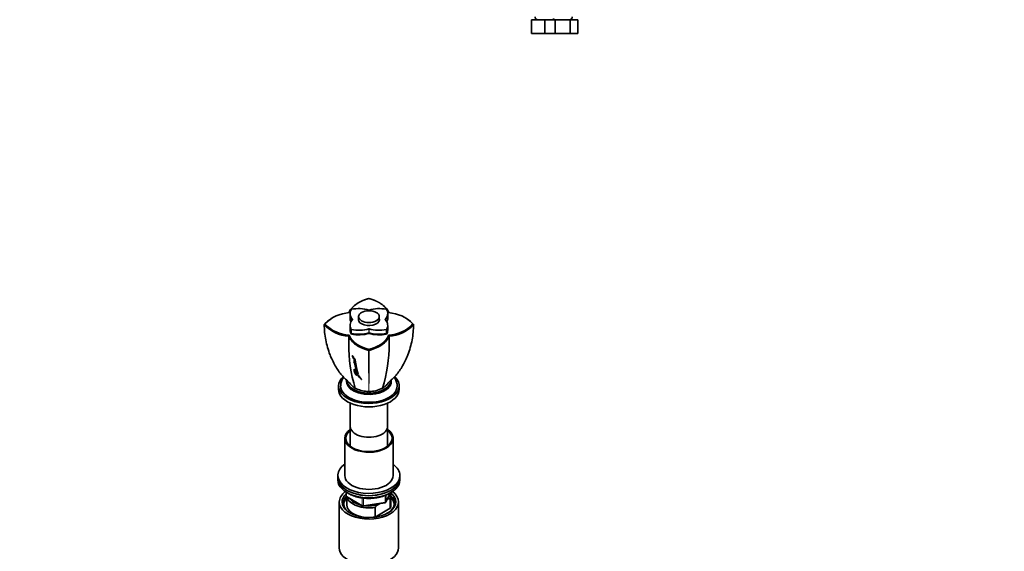
# Model space of a CAD drawing. Units: millimetres. Extents: x 0 to 1478, y 0 to 1758.
# Drawn here: x 764 to 1478, y 496 to 881 of the extents above; entities that cross this region are included whole.
import ezdxf
from ezdxf import colors
from ezdxf.entities.mleader import LeaderData, LeaderLine
from ezdxf.math import Vec2, Vec3

# ---------------------------------------------------------------- set-up
doc = ezdxf.new("R2010")
doc.units = ezdxf.units.MM
for name, color, linetype in [('DV4_Défaut', 7, 'Continuous'), ('DV6_Défaut', 7, 'Continuous'), ('Défaut', 7, 'Continuous')]:
    doc.layers.add(name, color=color, linetype=linetype)

# ---------------------------------------------------------------- blocks, each defined once
blk = doc.blocks.new('_DOT')
at = {"color": 0}
blk.add_line((0, 0), (-1, 0), dxfattribs=at)
at = {"color": 0, "const_width": 0.333}
blk.add_lwpolyline([(-0.1665, 0, 1), (0.1665, 0, 1)], format="xyb", close=True, dxfattribs=at)
blk = doc.blocks.new('SE3')
at = {"layer": 'DV4_Défaut', "color": 7, "linetype": 'Continuous', "lineweight": 35}
for p, q in [((1135, 880.83), (1144.5, 880.83)), ((1135, 870.83), (1135, 880.83)), ((1144.5, 880.83), (1150.78, 880.83)), ((1144.5, 870.83), (1144.5, 880.83)), ((1150.78, 880.83), (1152.02, 880.83)), ((1152.02, 880.83), (1162.99, 880.83)), ((1152.02, 870.83), (1152.02, 880.83)), ((1162.99, 880.83), (1168.47, 880.83)), ((1162.99, 870.83), (1162.99, 880.83)), ((1168.47, 870.83), (1168.47, 880.83)), ((1135, 870.83), (1144.5, 870.83)), ((1144.5, 870.83), (1150.78, 870.83)), ((1150.78, 870.83), (1152.02, 870.83)), ((1152.02, 870.83), (1162.99, 870.83)), ((1162.99, 870.83), (1168.47, 870.83))]:
    blk.add_line(p, q, dxfattribs=at)
for centre, start, end in [((1139.5, 882.83), 180, 270), ((1149.5, 882.83), 270, 318.59038), ((1152.5, 882.83), 221.40962, 270), ((1162.5, 882.83), 270, 0)]:
    blk.add_arc(centre, 2, start, end, dxfattribs=at)
blk = doc.blocks.new('SE5')
at = {"layer": 'DV6_Défaut', "color": 7, "linetype": 'Continuous', "lineweight": 35}
for p, q in [((1009.41, 675.73), (1009.05, 675.52)), ((1024.87, 675.52), (1024.52, 675.73)), ((990.01, 664.53), (989.66, 664.32)), ((1003.33, 667.88), (1003.33, 665.02)), ((1003.33, 664.61), (1003.33, 664.61)), ((1009.46, 665.63), (1009.46, 662.72)), ((1024.46, 662.72), (1024.46, 665.63)), ((1030.59, 665.02), (1030.59, 667.88)), ((1030.59, 664.61), (1030.59, 664.61)), ((1044.26, 664.32), (1043.92, 664.52)), ((984.51, 659.95), (985.01, 660.32)), ((1003.33, 659.3), (1003.33, 656.44)), ((1030.59, 656.44), (1030.59, 659.3)), ((1049.41, 659.95), (1048.91, 660.32)), ((1002.32, 651.46), (1002.74, 652.11)), ((1002.32, 645.98), (1002.32, 651.46)), ((1003.33, 656.03), (1003.33, 656.03)), ((1004.23, 652.97), (1004.23, 652.97)), ((1016.96, 653.51), (1016.96, 653.51)), ((1029.68, 652.97), (1029.68, 652.97)), ((1030.59, 656.03), (1030.59, 656.03)), ((1031.18, 652.11), (1031.6, 651.46)), ((1031.6, 651.46), (1031.6, 645.98)), ((1004.96, 637.31), (1004.98, 637.08)), ((1005.59, 636.33), (1005.03, 637.3)), ((1005.55, 636.75), (1005.59, 636.33)), ((1005.76, 636.41), (1005.59, 636.33)), ((1005.81, 635.9), (1005.64, 635.82)), ((1005.64, 635.82), (1005.7, 635.36)), ((1005.86, 635.85), (1005.8, 636.42)), ((1005.81, 635.9), (1005.86, 635.45)), ((1016.96, 641.22), (1016.96, 641.87)), ((1005.86, 635.45), (1005.7, 635.36)), ((1006.09, 635.43), (1005.92, 635.35)), ((1005.95, 635.06), (1005.92, 635.35)), ((1006.16, 634.65), (1006.22, 634.18)), ((1006.38, 634.26), (1006.22, 634.18)), ((1006.42, 633.95), (1006.26, 633.87)), ((1006.47, 634.11), (1006.31, 634.02)), ((1006.61, 633.87), (1006.45, 633.78)), ((1006.67, 632.57), (1006.51, 632.48)), ((1006.59, 631.8), (1006.64, 631.5)), ((1006.86, 632.28), (1006.7, 632.19)), ((1006.91, 631.38), (1006.75, 631.28)), ((1006.84, 634.3), (1007, 634.39)), ((1007.03, 634.26), (1006.88, 634.17)), ((1007.04, 632.06), (1006.88, 631.96)), ((1007.05, 631.14), (1006.89, 631.04)), ((1007.2, 629.96), (1007.04, 630.08)), ((1007.24, 633.07), (1007.08, 632.98)), ((1007.3, 632.56), (1007.14, 632.46)), ((1007.45, 628.8), (1007.21, 628.99)), ((1007.39, 632.2), (1007.24, 632.11)), ((1007.41, 631.86), (1007.26, 631.76)), ((1007.62, 630.71), (1007.47, 630.61)), ((1007.76, 629.92), (1007.6, 629.82)), ((1007.82, 628.7), (1007.67, 628.6)), ((1007.81, 628.85), (1007.91, 628.91)), ((1006.27, 627.45), (1006.38, 627.18)), ((1006.5, 627.25), (1006.43, 627.4)), ((1006.74, 626.87), (1006.58, 626.77)), ((1007.43, 626.46), (1007.27, 626.36)), ((1007.27, 626.36), (1007.38, 625.88)), ((1007.43, 628.08), (1007.33, 628.15)), ((1007.33, 628.15), (1007.42, 627.73)), ((1007.42, 627.73), (1007.52, 627.59)), ((1007.43, 626.46), (1007.54, 625.99)), ((1007.73, 626.25), (1007.57, 626.15)), ((1007.68, 625.65), (1007.57, 626.15)), ((1007.58, 627.83), (1007.68, 627.7)), ((1007.84, 627.43), (1007.68, 627.33)), ((1008.24, 627.7), (1008.09, 627.59)), ((1008.22, 627), (1008.32, 627.07)), ((1008.6, 626.21), (1008.45, 626.1)), ((1008.61, 625.6), (1008.46, 625.49)), ((1008.59, 625.6), (1008.55, 625.78)), ((994.96, 615.41), (994.96, 612.96)), ((1000.96, 619.5), (1000.96, 617.04)), ((1032.96, 617.04), (1032.96, 619.5)), ((1038.96, 612.96), (1038.96, 615.41)), ((1003.46, 602.93), (1003.46, 586.02)), ((1030.46, 586.02), (1030.46, 602.93)), ((1003.46, 586.02), (1003.46, 571.72)), ((1030.46, 571.72), (1030.46, 586.02)), ((999.46, 577.45), (999.46, 550.5)), ((1034.46, 550.5), (1034.46, 577.45)), ((994.46, 550.5), (994.46, 548.87)), ((1039.46, 548.87), (1039.46, 550.5)), ((994.46, 548.87), (994.46, 547.24)), ((1039.46, 547.24), (1039.46, 548.87)), ((1000.34, 538.48), (1000.34, 535.84)), ((1029.3, 531.23), (1032.32, 537.74)), ((1032.96, 529.27), (1032.96, 536.21)), ((995.46, 531.31), (995.46, 498.11)), ((1000.84, 534.97), (1012.27, 528.37)), ((1000.96, 534.91), (1000.96, 529.27)), ((1012.93, 528.25), (1028.54, 530.67)), ((1024.71, 530.07), (1023.05, 529.12)), ((1030.67, 533.51), (1030.24, 533.27)), ((1032.34, 533.66), (1030.67, 533.51)), ((1032.34, 526.72), (1032.34, 533.66)), ((1038.46, 498.11), (1038.46, 531.31)), ((1021.38, 527.34), (1021.38, 520.4)), ((1021.38, 520.4), (1032.34, 526.72))]:
    blk.add_line(p, q, dxfattribs=at)
at = {"layer": 'DV6_Défaut', "color": 7, "linetype": 'Continuous', "lineweight": 18}
for p, q in [((1005.11, 663.53), (1005.11, 663.64)), ((1028.81, 663.64), (1028.81, 663.53)), ((1004.2, 653.43), (1004.2, 656.29)), ((1004.32, 656.22), (1004.32, 653.36)), ((1016.87, 653.89), (1016.87, 656.75)), ((1017.05, 656.75), (1017.05, 653.89)), ((1029.59, 653.36), (1029.59, 656.22)), ((1029.72, 656.29), (1029.72, 653.43)), ((1006.62, 635.31), (1006.46, 635.22)), ((1011.42, 620.41), (1011.28, 620.29)), ((1000.64, 538.29), (1000.64, 535.43)), ((1028.65, 531.1), (1028.65, 535.98)), ((1029.36, 531.51), (1032.23, 537.69)), ((1029.36, 536.28), (1029.36, 531.51)), ((1000.64, 535.43), (1012.07, 528.83)), ((1012.07, 528.83), (1012.07, 534.22)), ((1013.03, 534.11), (1013.03, 528.68)), ((1013.03, 528.68), (1028.65, 531.1))]:
    blk.add_line(p, q, dxfattribs=at)
at = {"layer": 'DV6_Défaut', "color": 7, "linetype": 'Continuous', "lineweight": 35}
for centre, radius, start, end in [((1004.31, 641.88), 26.7, 93.38484, 136.31517), ((1029.71, 642.1), 26.47, 43.50136, 86.82773), ((984.8, 659.94), 0.293, 177.68416, 213.48419), ((1004.12, 641.42), 27.01, 122.26842, 136.39809), ((1003.99, 678.15), 26.74, 223.39583, 266.41614), ((1004.21, 678.54), 26.47, 223.49989, 266.82837), ((1029.61, 678.76), 26.7, 273.38425, 316.31661), ((1029.82, 678.37), 26.97, 273.77228, 316.41538), ((1029.9, 641.64), 26.78, 43.41298, 57.67755), ((1049.11, 659.94), 0.294, 326.61692, 2.2548), ((1104.82, 644.61), 102.5, 179.23299, 197.5049), ((929.1, 644.61), 102.5, 342.4951, 0.76701), ((1005.36, 637.13), 0.384, 187.41017, 208.44896), ((1034.92, 652.7), 33.8, 207.78685, 209.95954), ((1004.92, 636), 0.976, 25.33892, 50.13911), ((1034.96, 652.68), 33.63, 209.13669, 209.917), ((1025.72, 646.68), 22.62, 208.59808, 213.56963), ((1016.82, 641.61), 0.418, 257.92682, 289.42219), ((1017.1, 641.62), 0.42, 250.64582, 281.97605), ((1006.46, 635.76), 0.858, 207.22883, 233.96961), ((997.93, 629.74), 9.95, 24.76182, 34.92097), ((1005.43, 633.6), 0.972, 25.61359, 36.02556), ((1006.08, 631.09), 0.692, 16.38392, 36.79894), ((1002.95, 628.97), 4.8, 19.97092, 39.29186), ((1010.45, 632.29), 3.77, 199.31757, 221.00513), ((1003.41, 631.36), 4.07, 23.83159, 29.54808), ((1010.35, 630.84), 3.31, 194.10231, 200.73884), ((1010.4, 629.63), 3.29, 191.61729, 224.73941), ((1010.49, 629.7), 3.22, 195.07566, 202.4637), ((1010.35, 630.84), 3.31, 210.65767, 220.28158), ((1029.84, 638.69), 26.14, 207.14645, 224.77069), ((1011.74, 630.8), 4.86, 207.93891, 221.30395), ((1003.42, 626.23), 4.86, 16.24896, 29.09837), ((1011.21, 628.68), 3.78, 200.99943, 223.10043), ((1005.07, 624.84), 3.6, 20.4425, 43.65736), ((1010.49, 629.7), 3.22, 220.64767, 225.009), ((1005.26, 624.97), 3.56, 27.36324, 35.68978), ((1011.23, 626.07), 2.83, 191.72119, 217.72618), ((1011.2, 626.09), 2.63, 190.6992, 218.65587), ((1016.56, 631.63), 20.22, 241.97491, 266.99421), ((1015.68, 617.47), 6.02, 268.00175, 282.26471), ((1017.36, 631.63), 20.22, 268.87386, 298.02509), ((1017.81, 613.74), 2.31, 248.34674, 271.71018), ((1001.34, 535.84), 1, 180, 240), ((1048.47, 503.61), 36.01, 134.90004, 138.78432), ((1028.39, 531.65), 1, 278.79398, 335.10391), ((1012.77, 529.24), 1, 240, 278.79398)]:
    blk.add_arc(centre, radius, start, end, dxfattribs=at)
at = {"layer": 'DV6_Défaut', "color": 7, "linetype": 'Continuous', "lineweight": 18}
for centre, radius, start, end in [((2462.75, 637.3), 1446.03, 179.84534, 181.02587), ((-430.32, 637.31), 1447.51, 358.97466, 0.15397)]:
    blk.add_arc(centre, radius, start, end, dxfattribs=at)
at = {"layer": 'DV6_Défaut', "color": 7, "linetype": 'Continuous', "lineweight": 35}
for centre, major_axis, start_param, end_param in [((1009.53, 662.22), (16, 0), 1.094479, 1.902211), ((1024.39, 662.22), (16, 0), 1.239382, 2.047114), ((1019.33, 667.88), (16, 0), 2.810178, 3.61791), ((1019.33, 664.61), (16, 0), 3.119508, 3.433169), ((1019.33, 665.02), (16, 0), 3.141593, 3.456325), ((1019.33, 664.61), (16, 0), 3.141593, 3.433166), ((1004.39, 670.84), (-0.2, 0), 5.043803, 5.951771), ((1016.96, 663.59), (-7.65, 0), 6.084831, 6.283185), ((1016.96, 663.59), (-7.65, 0), 0, 3.339947), ((1016.96, 670.53), (0.2, 0), 4.236071, 5.188707), ((1014.59, 667.88), (-16, 0), 2.665275, 3.473007), ((1029.53, 670.84), (0.2, 0), 0.331414, 1.239382), ((1014.59, 665.02), (-16, 0), 2.826861, 3.141593), ((1014.59, 664.61), (-16, 0), 2.850017, 3.163656), ((1014.59, 664.61), (-16, 0), 2.85002, 3.141593), ((1019.33, 659.3), (16, 0), 2.665275, 3.473007), ((1004.93, 663.59), (-0.2, 0), 2.665275, 3.61791), ((1028.98, 663.59), (0.2, 0), 2.665275, 3.61791), ((1014.59, 659.3), (-16, 0), 2.810178, 3.61791), ((1019.33, 656.03), (16, 0), 3.11953, 3.479098), ((1019.33, 656.44), (16, 0), 3.141593, 3.473007), ((1019.33, 656.03), (16, 0), 3.141593, 3.479098), ((1004.39, 656.33), (-0.2, 0), 0.331414, 1.239382), ((1004.39, 653.47), (-0.2, 0), 0.331414, 1.239382), ((1009.53, 661.69), (-16, 0), 1.233291, 2.053574), ((1009.53, 661.69), (16, 0), 4.374884, 5.195167), ((1009.53, 664.96), (-16, 0), 1.239382, 2.047114), ((1009.53, 662.1), (-16, 0), 1.239382, 2.047114), ((1016.96, 656.64), (-0.2, 0), 4.236071, 5.188707), ((1016.96, 653.79), (0.2, 0), 1.094479, 2.047114), ((1024.39, 661.69), (-16, 0), 1.088021, 1.908301), ((1024.39, 661.69), (16, 0), 4.229614, 5.049894), ((1024.39, 664.96), (-16, 0), 1.094479, 1.902211), ((1024.39, 662.1), (-16, 0), 1.094479, 1.902211), ((1029.53, 656.33), (0.2, 0), 5.043803, 5.951771), ((1029.53, 653.47), (0.2, 0), 5.043803, 5.951771), ((1014.59, 656.03), (-16, 0), 2.804088, 3.163681), ((1014.59, 656.03), (-16, 0), 2.804088, 3.141593), ((1014.59, 656.44), (-16, 0), 2.810178, 3.141593), ((1016.96, 615.41), (-22, 0), 5.726983, 6.283185), ((1016.96, 615.41), (-22, 0), 0, 3.696679), ((1016.96, 615.41), (-20.5, 0), 0, 3.142625), ((1016.96, 615.41), (-20.5, 0), 6.282337, 6.283185), ((1016.96, 618.68), (-16.25, 0), 6.1792, 6.283185), ((1016.96, 618.68), (-16.25, 0), 0, 3.240617), ((1016.96, 615.82), (-16.25, 0), -0.175637, -0.152895), ((1016.96, 619.5), (16, 0), 3.141593, 6.283185), ((1016.96, 615.82), (-16.25, 0), 3.294488, 3.31723), ((1016.96, 612.96), (-22, 0), 0, 3.141593), ((1016.96, 586.02), (-13.5, 0), 0, 3.141593), ((1016.96, 586.02), (-13.5, 0), 0, 3.141593), ((1016.96, 577.45), (-17.5, 0), 0, 3.831306), ((1016.96, 577.45), (-17.5, 0), 5.593472, 6.283185), ((1016.96, 577.45), (-16.75, 0), 0, 3.775076), ((1016.96, 577.45), (-16.75, 0), 5.649702, 6.283185), ((1016.96, 550.5), (22.5, 0), 2.461919, 6.283185), ((1016.96, 550.5), (22.5, 0), 0, 0.679674), ((1016.96, 550.5), (-17.5, 0), 0, 3.141593), ((1016.96, 548.87), (-22.5, 0), 0, 3.141593), ((1016.96, 548.87), (22.5, 0), 3.141593, 6.283185), ((1016.96, 547.24), (-22.5, 0), 0, 3.141593), ((1016.96, 531.31), (-21.5, 0), 5.634393, 6.283185), ((1016.96, 531.31), (-21.5, 0), 0, 3.790385), ((1016.96, 531.31), (-19.5, 0), 0, 3.776413), ((1016.96, 531.31), (-19.5, 0), 5.732278, 6.283185), ((1016.96, 537.03), (-15, 0), 2.723403, 3.134557), ((1016.96, 536.21), (-16, 0), 2.861555, 3.334614), ((1016.96, 530.5), (18.5, 0), 0, 0.525915), ((1016.96, 530.5), (18.5, 0), 2.670494, 3.900316), ((1016.96, 529.27), (-18.3, 0), 5.776416, 6.283185), ((1016.96, 529.27), (-18.3, 0), 0, 0.036845), ((1016.96, 529.27), (16, 0), 3.141593, 4.555639), ((1016.96, 536.21), (16, 0), 3.295483, 4.992427), ((1016.96, 537.03), (15, 0), 3.544169, 4.309813), ((1016.96, 537.03), (15, 0), 4.545696, 5.130579), ((1016.96, 530.5), (18.5, 0), 5.524462, 6.283185), ((1016.96, 529.27), (-16, 0), 2.861555, 3.141593), ((1016.96, 529.27), (-18.3, 0), 3.104748, 3.648362), ((1016.96, 529.27), (16, 0), 4.869139, 4.992427), ((1016.96, 498.11), (-21.5, 0), 0, 3.141593)]:
    blk.add_ellipse(centre, major_axis=major_axis, ratio=0.57735, start_param=start_param, end_param=end_param, dxfattribs=at)
blk.add_ellipse((1016.96, 665.63), major_axis=(7.5, 0), ratio=0.57735, dxfattribs=at)
at = {"layer": 'DV6_Défaut', "color": 7, "linetype": 'Continuous', "lineweight": 18}
for centre, major_axis, ratio, start_param, end_param in [((1016.96, 618.68), (-16.5, 0), 0.57735, 0, 3.260218), ((1016.96, 618.68), (-16.5, 0), 0.57735, 6.165018, 6.283185), ((1001.34, 535.84), (1, 0), 0.57735, 3.141593, 3.926991), ((1001.34, 535.84), (0.5, 0.866), 0.57735, 2.356194, 3.141593), ((1012.77, 529.24), (-1, 0), 0.57735, 0.785398, 1.832596), ((1012.77, 529.24), (0.5, 0.866), 0.57735, 2.356194, 3.141593), ((1012.77, 529.24), (-0.153, 0.988), 0.211325, 3.141593, 4.080475), ((1028.39, 531.65), (-0.153, 0.988), 0.211325, 3.141593, 4.080475), ((1028.39, 531.65), (1, 0), 0.57735, 4.974188, 6.021386), ((1028.39, 531.65), (-0.907, 0.421), 0.788675, 3.141593, 3.492472)]:
    blk.add_ellipse(centre, major_axis=major_axis, ratio=ratio, start_param=start_param, end_param=end_param, dxfattribs=at)
at = {"layer": 'DV6_Défaut', "color": 7, "linetype": 'Continuous', "lineweight": 35}
for points, degree, knots in [([(1016.96, 678.77), (1014.78, 678.19), (1013.04, 677.49), (1012.14, 677.14), (1011.25, 676.71), (1009.28, 675.76), (1007.72, 674.63), (1005.9, 673.32), (1004.6, 671.75), (1003.46, 670.36), (1002.74, 668.53)], 2, [0, 0, 0, 0.190476, 0.190476, 0.285714, 0.285714, 0.5, 0.5, 0.75, 0.75, 1, 1, 1]), ([(1031.18, 668.53), (1030.82, 669.46), (1030.41, 670.17), (1029.93, 670.99), (1029.31, 671.75), (1028.03, 673.31), (1026.2, 674.63), (1024.75, 675.68), (1022.93, 676.58), (1021.54, 677.26), (1020.08, 677.79), (1018.66, 678.31), (1016.96, 678.77)], 2, [0, 0, 0, 0.125, 0.125, 0.25, 0.25, 0.5, 0.5, 0.7, 0.7, 0.85, 0.85, 1, 1, 1]), ([(1002.32, 668.36), (1002.75, 669.48), (1003.4, 670.57), (1005.11, 672.62), (1006.18, 673.59), (1007.94, 674.84), (1008.48, 675.19), (1009.05, 675.52)], 3, [0, 0, 0, 0, 0.414793, 0.414793, 0.829686, 0.829686, 1, 1, 1, 1]), ([(1024.87, 675.52), (1025.44, 675.18), (1025.98, 674.84), (1027.74, 673.59), (1028.8, 672.62), (1030.52, 670.57), (1031.17, 669.48), (1031.6, 668.36)], 3, [0, 0, 0, 0, 0.170048, 0.170048, 0.585024, 0.585024, 1, 1, 1, 1]), ([(984.56, 659.78), (984.59, 656.05), (984.96, 652.35), (986.35, 645.07), (987.37, 641.48), (988.96, 637.38), (989.18, 636.82), (989.42, 636.26)], 3, [0, 0, 0, 0, 0.462912, 0.462912, 0.925831, 0.925831, 1, 1, 1, 1]), ([(1044.24, 635.65), (1044.56, 636.39), (1044.87, 637.15), (1046.53, 641.43), (1047.56, 645.05), (1048.96, 652.36), (1049.33, 656.06), (1049.36, 659.78)], 3, [0, 0, 0, 0, 0.096763, 0.096763, 0.548385, 0.548385, 1, 1, 1, 1]), ([(1016.73, 641.21), (1014.93, 641.67), (1013.23, 642.26), (1010.1, 643.66), (1008.67, 644.46), (1006.18, 646.24), (1005.11, 647.21), (1003.4, 649.27), (1002.75, 650.35), (1002.32, 651.46)], 3, [0, 0, 0, 0, 0.25, 0.25, 0.5, 0.5, 0.75, 0.75, 1, 1, 1, 1]), ([(1002.74, 652.11), (1003.1, 651.18), (1003.51, 650.47), (1003.98, 649.65), (1004.61, 648.89), (1005.89, 647.33), (1007.71, 646.01), (1009.17, 644.96), (1010.99, 644.06), (1012.38, 643.38), (1013.83, 642.85), (1015.26, 642.33), (1016.96, 641.87)], 2, [0, 0, 0, 0.125, 0.125, 0.25, 0.25, 0.5, 0.5, 0.7, 0.7, 0.85, 0.85, 1, 1, 1]), ([(1016.96, 641.87), (1019.13, 642.45), (1020.87, 643.15), (1021.77, 643.5), (1022.67, 643.94), (1024.63, 644.88), (1026.2, 646.01), (1028.02, 647.32), (1029.31, 648.9), (1030.46, 650.29), (1031.18, 652.11)], 2, [0, 0, 0, 0.190476, 0.190476, 0.285714, 0.285714, 0.5, 0.5, 0.75, 0.75, 1, 1, 1]), ([(1031.6, 651.46), (1031.17, 650.35), (1030.52, 649.26), (1028.8, 647.21), (1027.74, 646.24), (1025.25, 644.46), (1023.82, 643.66), (1020.69, 642.26), (1018.99, 641.67), (1017.19, 641.21)], 3, [0, 0, 0, 0, 0.25, 0.25, 0.5, 0.5, 0.75, 0.75, 1, 1, 1, 1]), ([(989.44, 636.27), (990.14, 634.69), (991.34, 632.04), (993.63, 628.05), (995.96, 624.67), (998.57, 621.74), (1001.61, 618.95), (1003.31, 617.11), (1004.32, 616.02)], 3, [0, 0, 0, 0, 0.187696, 0.375134, 0.540537, 0.692628, 0.847022, 1, 1, 1, 1]), ([(1029.58, 616), (1030.62, 617.11), (1032.35, 619), (1035.45, 621.84), (1038.05, 624.78), (1040.36, 628.18), (1042.61, 632.12), (1043.79, 634.72), (1044.48, 636.27)], 3, [0, 0, 0, 0, 0.157197, 0.313881, 0.466477, 0.631939, 0.816983, 1, 1, 1, 1]), ([(1005.92, 635.35), (1006.03, 635.17), (1006.13, 635), (1006.31, 634.7), (1006.43, 634.51), (1006.61, 634.19), (1006.71, 633.99), (1006.84, 633.75), (1006.9, 633.65), (1006.98, 633.49), (1007.02, 633.39), (1007.01, 633.33)], 3, [0, 0, 0, 0, 0.25, 0.25, 0.5, 0.5, 0.75, 0.75, 0.875, 0.875, 1, 1, 1, 1]), ([(1006.51, 632.48), (1006.47, 632.56), (1006.41, 632.64), (1006.32, 632.78), (1006.27, 632.85), (1006.16, 632.92), (1006.11, 632.95), (1006.09, 632.85), (1006.11, 632.78), (1006.16, 632.62), (1006.2, 632.55), (1006.27, 632.42), (1006.29, 632.38), (1006.33, 632.3), (1006.35, 632.26), (1006.42, 632.16), (1006.48, 632.09), (1006.59, 632.02), (1006.63, 632), (1006.67, 632.01)], 3, [0, 0, 0, 0, 0.125, 0.125, 0.25, 0.25, 0.375, 0.375, 0.5, 0.5, 0.625, 0.625, 0.6875, 0.6875, 0.75, 0.75, 0.875, 0.875, 1, 1, 1, 1]), ([(1007.01, 633.33), (1006.92, 633.39), (1006.86, 633.51), (1006.69, 633.74), (1006.62, 633.83), (1006.52, 634.01), (1006.49, 634.06), (1006.44, 634.16), (1006.43, 634.17), (1006.4, 634.24), (1006.39, 634.25), (1006.38, 634.27), (1006.37, 634.29), (1006.33, 634.36), (1006.3, 634.42), (1006.23, 634.54), (1006.19, 634.59), (1006.16, 634.65)], 3, [0, 0, 0, 0, 0.25, 0.25, 0.5, 0.5, 0.625, 0.625, 0.6875, 0.6875, 0.71875, 0.71875, 0.75, 0.75, 0.875, 0.875, 1, 1, 1, 1]), ([(1006.31, 634.02), (1006.25, 634.05), (1006.25, 633.99), (1006.26, 633.86), (1006.27, 633.79), (1006.29, 633.65), (1006.31, 633.57), (1006.37, 633.4), (1006.4, 633.33), (1006.48, 633.15), (1006.52, 633.08), (1006.59, 632.95), (1006.61, 632.91), (1006.65, 632.82), (1006.68, 632.78), (1006.72, 632.71), (1006.75, 632.66), (1006.79, 632.59), (1006.82, 632.54), (1006.89, 632.44), (1006.95, 632.36), (1007.01, 632.3)], 3, [0, 0, 0, 0, 0.125, 0.125, 0.25, 0.25, 0.375, 0.375, 0.5, 0.5, 0.625, 0.625, 0.6875, 0.6875, 0.75, 0.75, 0.8125, 0.8125, 0.875, 0.875, 1, 1, 1, 1]), ([(1006.3, 632.8), (1006.3, 632.8), (1006.3, 632.78), (1006.32, 632.73), (1006.35, 632.67), (1006.38, 632.61), (1006.4, 632.56), (1006.42, 632.52), (1006.44, 632.49), (1006.45, 632.46), (1006.48, 632.42), (1006.5, 632.37), (1006.54, 632.32), (1006.58, 632.26), (1006.62, 632.22), (1006.65, 632.19), (1006.67, 632.17), (1006.67, 632.17)], 3, [0, 0, 0, 0, 0.019998, 0.10641, 0.19284, 0.279657, 0.366091, 0.409254, 0.452405, 0.495543, 0.53867, 0.625051, 0.712433, 0.799442, 0.887072, 0.974508, 1, 1, 1, 1]), ([(1006.47, 634.11), (1006.46, 634.12), (1006.45, 634.12), (1006.43, 634.12), (1006.43, 634.11), (1006.42, 634.1), (1006.42, 634.08), (1006.42, 634.06), (1006.42, 634.04), (1006.42, 634.01), (1006.42, 633.99), (1006.42, 633.96), (1006.43, 633.91), (1006.43, 633.86), (1006.44, 633.81), (1006.45, 633.78), (1006.45, 633.77)], 3, [0, 0, 0, 0, 0.115181, 0.144048, 0.172972, 0.230975, 0.288806, 0.346733, 0.404102, 0.461284, 0.518436, 0.575607, 0.690022, 0.804656, 0.919013, 1, 1, 1, 1]), ([(1006.45, 633.78), (1006.49, 633.74), (1006.53, 633.69), (1006.6, 633.59), (1006.64, 633.53), (1006.7, 633.43), (1006.73, 633.36), (1006.8, 633.25), (1006.83, 633.19), (1006.89, 633.07), (1006.92, 633.02), (1006.99, 632.89), (1007.01, 632.85), (1007.1, 632.66), (1007.13, 632.57), (1007.14, 632.46)], 3, [0, 0, 0, 0, 0.125, 0.125, 0.25, 0.25, 0.375, 0.375, 0.5, 0.5, 0.625, 0.625, 0.75, 0.75, 1, 1, 1, 1]), ([(1007.14, 632.46), (1006.97, 632.64), (1006.84, 632.87), (1006.69, 633.17), (1006.66, 633.23), (1006.6, 633.34), (1006.57, 633.41), (1006.52, 633.51), (1006.49, 633.58), (1006.46, 633.69), (1006.45, 633.74), (1006.45, 633.78)], 3, [0, 0, 0, 0, 0.5, 0.5, 0.625, 0.625, 0.75, 0.75, 0.875, 0.875, 1, 1, 1, 1]), ([(1006.46, 635.22), (1006.54, 635.04), (1006.62, 634.84), (1006.72, 634.59), (1006.76, 634.49), (1006.81, 634.36), (1006.83, 634.31), (1006.86, 634.24), (1006.88, 634.22), (1006.89, 634.19), (1006.9, 634.17), (1006.89, 634.17), (1006.88, 634.17), (1006.88, 634.17)], 3, [0, 0, 0, 0, 0.5, 0.5, 0.75, 0.75, 0.875, 0.875, 0.9375, 0.9375, 0.96875, 0.96875, 1, 1, 1, 1]), ([(1007.26, 631.76), (1007.21, 631.81), (1007.17, 631.86), (1007.08, 631.98), (1007.05, 632.03), (1006.99, 632.15), (1006.97, 632.18), (1006.94, 632.23), (1006.92, 632.27), (1006.86, 632.36), (1006.82, 632.43), (1006.74, 632.55), (1006.69, 632.6), (1006.61, 632.69), (1006.56, 632.73), (1006.51, 632.74), (1006.49, 632.73), (1006.48, 632.7), (1006.48, 632.67), (1006.49, 632.59), (1006.5, 632.54), (1006.51, 632.48)], 3, [0, 0, 0, 0, 0.125, 0.125, 0.25, 0.25, 0.3125, 0.3125, 0.375, 0.375, 0.5, 0.5, 0.625, 0.625, 0.75, 0.75, 0.8125, 0.8125, 0.875, 0.875, 1, 1, 1, 1]), ([(1006.93, 633.84), (1006.98, 633.81), (1007.03, 633.8), (1007.08, 633.84), (1007.1, 633.89), (1007.1, 634), (1007.09, 634.06), (1007.05, 634.18), (1007.04, 634.21), (1007, 634.29), (1006.99, 634.32), (1006.97, 634.37), (1006.96, 634.38), (1006.95, 634.4), (1006.95, 634.41), (1006.94, 634.43), (1006.93, 634.45), (1006.9, 634.51), (1006.89, 634.55), (1006.84, 634.66), (1006.81, 634.73), (1006.76, 634.85), (1006.75, 634.88), (1006.72, 634.94), (1006.71, 634.97), (1006.71, 634.98), (1006.7, 635), (1006.69, 635.02), (1006.69, 635.02), (1006.66, 635.09), (1006.62, 635.19), (1006.58, 635.26)], 3, [0, 0, 0, 0, 0.125, 0.125, 0.25, 0.25, 0.375, 0.375, 0.4375, 0.4375, 0.5, 0.5, 0.515625, 0.515625, 0.53125, 0.53125, 0.5625, 0.5625, 0.625, 0.625, 0.75, 0.75, 0.8125, 0.8125, 0.84375, 0.84375, 0.859375, 0.859375, 0.875, 0.875, 1, 1, 1, 1]), ([(1006.58, 633.39), (1006.59, 633.37), (1006.61, 633.31), (1006.66, 633.21), (1006.72, 633.08), (1006.79, 632.96), (1006.86, 632.84), (1006.93, 632.72), (1006.98, 632.63), (1007.02, 632.58), (1007.05, 632.54), (1007.08, 632.5), (1007.12, 632.44), (1007.15, 632.41), (1007.17, 632.4)], 3, [0, 0, 0, 0, 0.055567, 0.174082, 0.292303, 0.410348, 0.528462, 0.646852, 0.764113, 0.793327, 0.82257, 0.881308, 0.940556, 1, 1, 1, 1]), ([(1006.67, 632.57), (1006.66, 632.59), (1006.64, 632.63), (1006.61, 632.67), (1006.6, 632.7), (1006.59, 632.7)], 3, [0, 0, 0, 0, 0.447389, 0.894648, 1, 1, 1, 1]), ([(1007.47, 630.61), (1007.38, 630.68), (1007.32, 630.77), (1007.23, 630.9), (1007.21, 630.93), (1007.18, 630.98), (1007.16, 631), (1007.13, 631.05), (1007.11, 631.08), (1007.08, 631.13), (1007.06, 631.15), (1006.98, 631.28), (1006.91, 631.39), (1006.79, 631.59), (1006.73, 631.71), (1006.66, 631.8)], 3, [0, 0, 0, 0, 0.25, 0.25, 0.3125, 0.3125, 0.375, 0.375, 0.4375, 0.4375, 0.5, 0.5, 0.75, 0.75, 1, 1, 1, 1]), ([(1006.75, 631.28), (1006.71, 631.29), (1006.69, 631.25), (1006.69, 631.15), (1006.7, 631.09), (1006.75, 630.88), (1006.81, 630.73), (1007.03, 630.27), (1007.22, 629.98), (1007.43, 629.72)], 3, [0, 0, 0, 0, 0.125, 0.125, 0.25, 0.25, 0.5, 0.5, 1, 1, 1, 1]), ([(1006.7, 632.19), (1006.71, 632.22), (1006.75, 632.17), (1006.81, 632.09), (1006.83, 632.04), (1006.91, 631.91), (1006.97, 631.83), (1007.09, 631.67), (1007.15, 631.58), (1007.26, 631.44), (1007.33, 631.39), (1007.45, 631.32), (1007.51, 631.31), (1007.54, 631.41), (1007.52, 631.49), (1007.47, 631.62), (1007.46, 631.66), (1007.42, 631.73), (1007.41, 631.75), (1007.39, 631.79), (1007.39, 631.79), (1007.37, 631.83), (1007.37, 631.83), (1007.36, 631.86), (1007.35, 631.88), (1007.32, 631.93), (1007.31, 631.95), (1007.29, 632), (1007.27, 632.03), (1007.27, 632.04), (1007.26, 632.07), (1007.25, 632.09), (1007.24, 632.1), (1007.24, 632.11)], 3, [0, 0, 0, 0, 0.0625, 0.0625, 0.125, 0.125, 0.25, 0.25, 0.375, 0.375, 0.5, 0.5, 0.625, 0.625, 0.75, 0.75, 0.8125, 0.8125, 0.84375, 0.84375, 0.859375, 0.859375, 0.875, 0.875, 0.90625, 0.90625, 0.9375, 0.9375, 0.96875, 0.96875, 0.984375, 0.984375, 1, 1, 1, 1]), ([(1007.53, 630.3), (1007.6, 630.25), (1007.68, 630.2), (1007.74, 630.28), (1007.72, 630.37), (1007.66, 630.56), (1007.61, 630.65), (1007.51, 630.85), (1007.47, 630.94), (1007.38, 631.1), (1007.35, 631.15), (1007.31, 631.24), (1007.27, 631.29), (1007.22, 631.38), (1007.19, 631.44), (1007.13, 631.53), (1007.1, 631.58), (1006.95, 631.82), (1006.83, 632), (1006.7, 632.19)], 3, [0, 0, 0, 0, 0.125, 0.125, 0.25, 0.25, 0.375, 0.375, 0.5, 0.5, 0.5625, 0.5625, 0.625, 0.625, 0.6875, 0.6875, 0.75, 0.75, 1, 1, 1, 1]), ([(1006.91, 631.38), (1006.9, 631.38), (1006.89, 631.38), (1006.88, 631.37), (1006.86, 631.36), (1006.85, 631.33), (1006.85, 631.29), (1006.85, 631.25), (1006.86, 631.2), (1006.87, 631.15), (1006.87, 631.11)], 3, [0, 0, 0, 0, 0.063433, 0.1251, 0.250618, 0.375624, 0.501164, 0.625758, 0.750774, 1, 1, 1, 1]), ([(1006.86, 632.28), (1006.86, 632.29), (1006.86, 632.29), (1006.87, 632.29), (1006.88, 632.29), (1006.88, 632.29), (1006.9, 632.27), (1006.91, 632.25), (1006.94, 632.22), (1006.96, 632.19), (1006.97, 632.16), (1006.99, 632.14), (1007, 632.12), (1007.02, 632.09), (1007.03, 632.07), (1007.04, 632.06)], 3, [0, 0, 0, 0, 0.054275, 0.108746, 0.136191, 0.163524, 0.218089, 0.326849, 0.435533, 0.544332, 0.653141, 0.707685, 0.762261, 0.871255, 1, 1, 1, 1]), ([(1006.89, 631.04), (1006.97, 631), (1007.04, 630.89), (1007.18, 630.66), (1007.25, 630.55), (1007.39, 630.33), (1007.46, 630.22), (1007.57, 630), (1007.64, 629.86), (1007.6, 629.82)], 3, [0, 0, 0, 0, 0.25, 0.25, 0.5, 0.5, 0.75, 0.75, 1, 1, 1, 1]), ([(1006.94, 630.09), (1006.91, 630.03), (1006.96, 629.9), (1007.06, 629.63), (1007.12, 629.5), (1007.24, 629.24), (1007.31, 629.1), (1007.48, 628.83), (1007.57, 628.71), (1007.67, 628.6)], 3, [0, 0, 0, 0, 0.25, 0.25, 0.5, 0.5, 0.75, 0.75, 1, 1, 1, 1]), ([(1007.08, 632.98), (1007.15, 632.93), (1007.21, 632.93), (1007.26, 633.03), (1007.25, 633.12), (1007.2, 633.27), (1007.18, 633.32), (1007.14, 633.4), (1007.13, 633.42), (1007.11, 633.47), (1007.11, 633.48), (1007.09, 633.51), (1007.08, 633.52), (1007.07, 633.55), (1007.06, 633.58), (1007.03, 633.64), (1007.02, 633.65), (1006.97, 633.76), (1006.96, 633.78), (1006.93, 633.84)], 3, [0, 0, 0, 0, 0.25, 0.25, 0.5, 0.5, 0.625, 0.625, 0.6875, 0.6875, 0.71875, 0.71875, 0.75, 0.75, 0.8125, 0.8125, 0.875, 0.875, 1, 1, 1, 1]), ([(1007.01, 632.3), (1007.05, 632.21), (1007.1, 632.11), (1007.19, 631.94), (1007.25, 631.84), (1007.26, 631.76)], 3, [0, 0, 0, 0, 0.5, 0.5, 1, 1, 1, 1]), ([(1007.24, 632.11), (1007.29, 632.11), (1007.33, 632.12), (1007.35, 632.22), (1007.34, 632.25), (1007.33, 632.34), (1007.33, 632.37), (1007.27, 632.59), (1007.19, 632.79), (1007.08, 632.98)], 3, [0, 0, 0, 0, 0.25, 0.25, 0.375, 0.375, 0.5, 0.5, 1, 1, 1, 1]), ([(1007.17, 632.4), (1007.17, 632.38), (1007.18, 632.36), (1007.21, 632.32), (1007.23, 632.26), (1007.27, 632.2), (1007.29, 632.16), (1007.29, 632.14)], 3, [0, 0, 0, 0, 0.1358477, 0.2716968, 0.543394, 0.8150688, 1, 1, 1, 1]), ([(1007.41, 631.86), (1007.4, 631.87), (1007.38, 631.89), (1007.35, 631.93), (1007.32, 631.96), (1007.3, 631.99), (1007.28, 632.02), (1007.25, 632.06), (1007.22, 632.11), (1007.2, 632.15), (1007.18, 632.18), (1007.18, 632.19)], 3, [0, 0, 0, 0, 0.129898, 0.25916, 0.388764, 0.454291, 0.519557, 0.649243, 0.77904, 0.909439, 1, 1, 1, 1]), ([(1007.21, 629.63), (1007.31, 629.52), (1007.4, 629.51), (1007.4, 629.7), (1007.3, 629.88), (1007.2, 629.96)], 3, [0, 0, 0, 0, 0.5, 0.5, 1, 1, 1, 1]), ([(1007.21, 631.81), (1007.22, 631.8), (1007.23, 631.78), (1007.25, 631.75), (1007.28, 631.71), (1007.32, 631.66), (1007.36, 631.62), (1007.39, 631.58), (1007.42, 631.55), (1007.46, 631.51), (1007.5, 631.48), (1007.54, 631.46), (1007.56, 631.45), (1007.56, 631.45)], 3, [0, 0, 0, 0, 0.054019, 0.118535, 0.183045, 0.312224, 0.440697, 0.504653, 0.568834, 0.697939, 0.826018, 0.954996, 1, 1, 1, 1]), ([(1007.43, 629.72), (1007.47, 629.63), (1007.51, 629.55), (1007.57, 629.43), (1007.59, 629.38), (1007.63, 629.3), (1007.64, 629.26), (1007.68, 629.18), (1007.7, 629.13), (1007.73, 629.06), (1007.75, 629.01), (1007.78, 628.93), (1007.79, 628.89), (1007.82, 628.81), (1007.84, 628.77), (1007.84, 628.73), (1007.84, 628.71), (1007.8, 628.74), (1007.79, 628.76), (1007.74, 628.82), (1007.72, 628.86), (1007.62, 628.98), (1007.57, 629.05), (1007.5, 629.15), (1007.5, 629.16), (1007.48, 629.18), (1007.47, 629.19), (1007.47, 629.21), (1007.45, 629.22), (1007.44, 629.24), (1007.43, 629.25), (1007.42, 629.28), (1007.4, 629.3), (1007.38, 629.33), (1007.38, 629.34), (1007.35, 629.37), (1007.35, 629.38), (1007.33, 629.4), (1007.31, 629.43), (1007.29, 629.46), (1007.27, 629.49), (1007.24, 629.55), (1007.22, 629.59), (1007.21, 629.63)], 3, [0, 0, 0, 0, 0.125, 0.125, 0.1875, 0.1875, 0.25, 0.25, 0.3125, 0.3125, 0.375, 0.375, 0.4375, 0.4375, 0.5, 0.5, 0.53125, 0.53125, 0.5625, 0.5625, 0.625, 0.625, 0.75, 0.75, 0.765625, 0.765625, 0.78125, 0.78125, 0.796875, 0.796875, 0.8125, 0.8125, 0.84375, 0.84375, 0.859375, 0.859375, 0.875, 0.875, 0.90625, 0.90625, 0.9375, 0.9375, 1, 1, 1, 1]), ([(1007.45, 628.52), (1007.54, 628.4), (1007.63, 628.39), (1007.63, 628.56), (1007.54, 628.73), (1007.45, 628.8)], 3, [0, 0, 0, 0, 0.5, 0.5, 1, 1, 1, 1]), ([(1007.47, 629.98), (1007.48, 629.96), (1007.51, 629.92), (1007.55, 629.87), (1007.57, 629.84), (1007.59, 629.82)], 3, [0, 0, 0, 0, 0.366748, 0.682923, 1, 1, 1, 1]), ([(1007.71, 629.46), (1007.76, 629.44), (1007.81, 629.45), (1007.85, 629.55), (1007.85, 629.62), (1007.78, 629.88), (1007.64, 630.11), (1007.53, 630.3)], 3, [0, 0, 0, 0, 0.25, 0.25, 0.5, 0.5, 1, 1, 1, 1]), ([(1007.59, 629.82), (1007.63, 629.74), (1007.68, 629.62), (1007.73, 629.51), (1007.74, 629.48)], 3, [0, 0, 0, 0, 0.732561, 1, 1, 1, 1]), ([(1007.93, 628.37), (1008.02, 628.31), (1008.07, 628.35), (1008.08, 628.5), (1008.06, 628.61), (1007.99, 628.79), (1007.97, 628.84), (1007.93, 628.94), (1007.92, 628.97), (1007.9, 629.02), (1007.89, 629.02), (1007.88, 629.06), (1007.87, 629.08), (1007.86, 629.1), (1007.85, 629.12), (1007.84, 629.15), (1007.83, 629.17), (1007.82, 629.18), (1007.82, 629.2), (1007.81, 629.22), (1007.81, 629.22), (1007.8, 629.25), (1007.79, 629.26), (1007.78, 629.3), (1007.76, 629.34), (1007.73, 629.39), (1007.72, 629.42), (1007.71, 629.46)], 3, [0, 0, 0, 0, 0.25, 0.25, 0.5, 0.5, 0.625, 0.625, 0.6875, 0.6875, 0.71875, 0.71875, 0.75, 0.75, 0.78125, 0.78125, 0.8125, 0.8125, 0.828125, 0.828125, 0.84375, 0.84375, 0.875, 0.875, 0.9375, 0.9375, 1, 1, 1, 1]), ([(1007.82, 628.7), (1007.84, 628.65), (1007.87, 628.59), (1007.91, 628.5), (1007.94, 628.46), (1007.95, 628.43), (1007.95, 628.43)], 3, [0, 0, 0, 0, 0.478935, 0.718406, 0.957879, 1, 1, 1, 1]), ([(998.69, 621.7), (998.5, 621.45), (998, 620.73), (997.31, 619.5), (996.77, 617.99), (996.49, 616.59), (996.48, 615.8), (996.49, 615.43)], 3, [0, 0, 0, 0, 0.1362, 0.382474, 0.620265, 0.850381, 1, 1, 1, 1]), ([(1006.38, 627.18), (1006.27, 627.06), (1006.22, 626.84), (1006.23, 626.28), (1006.28, 625.96), (1006.52, 625.2), (1006.7, 624.78), (1007.04, 624.15), (1007.17, 623.93), (1007.44, 623.53), (1007.59, 623.32), (1007.75, 623.18)], 3, [0, 0, 0, 0, 0.25, 0.25, 0.5, 0.5, 0.75, 0.75, 0.875, 0.875, 1, 1, 1, 1]), ([(1006.43, 627.4), (1006.39, 627.47), (1006.33, 627.54), (1006.26, 627.56), (1006.25, 627.52), (1006.27, 627.45)], 3, [0, 0, 0, 0, 0.5, 0.5, 1, 1, 1, 1]), ([(1006.54, 627.28), (1006.52, 627.24), (1006.48, 627.19), (1006.44, 627.1), (1006.41, 627), (1006.39, 626.86), (1006.38, 626.7), (1006.39, 626.56), (1006.4, 626.41), (1006.42, 626.21), (1006.47, 626), (1006.51, 625.82), (1006.55, 625.7), (1006.57, 625.63), (1006.58, 625.6)], 3, [0, 0, 0, 0, 0.121265, 0.181672, 0.242168, 0.363684, 0.484311, 0.544419, 0.604536, 0.725245, 0.846631, 0.906861, 0.96696, 1, 1, 1, 1]), ([(1007.77, 623.3), (1007.71, 623.38), (1007.64, 623.46), (1007.52, 623.62), (1007.46, 623.71), (1007.29, 623.96), (1007.18, 624.15), (1006.89, 624.68), (1006.74, 625.04), (1006.53, 625.69), (1006.46, 625.99), (1006.44, 626.48), (1006.48, 626.66), (1006.58, 626.77)], 3, [0, 0, 0, 0, 0.0625, 0.0625, 0.125, 0.125, 0.25, 0.25, 0.5, 0.5, 0.75, 0.75, 1, 1, 1, 1]), ([(1007.33, 626.54), (1007.2, 626.76), (1007.02, 626.97), (1006.71, 627.23), (1006.58, 627.28), (1006.5, 627.25)], 3, [0, 0, 0, 0, 0.5, 0.5, 1, 1, 1, 1]), ([(1011.45, 620.3), (1011.36, 620.44), (1011.28, 620.56), (1011.13, 620.78), (1011.1, 620.83), (1011.01, 620.95), (1010.99, 620.98), (1010.95, 621.04), (1010.92, 621.08), (1010.86, 621.17), (1010.8, 621.25), (1010.71, 621.38), (1010.66, 621.45), (1010.56, 621.58), (1010.51, 621.65), (1010.4, 621.79), (1010.36, 621.84), (1010.28, 621.94), (1010.28, 621.95), (1010.25, 621.98), (1010.24, 622), (1010.19, 622.06), (1010.16, 622.1), (1010.13, 622.14), (1010.1, 622.18), (1010.05, 622.24), (1010.03, 622.27), (1010.01, 622.29), (1010, 622.31), (1009.97, 622.36), (1009.93, 622.4), (1009.89, 622.46), (1009.86, 622.5), (1009.79, 622.59), (1009.73, 622.66), (1009.48, 622.98), (1009.24, 623.26), (1008.99, 623.58), (1008.94, 623.64), (1008.83, 623.79), (1008.78, 623.84), (1008.71, 623.93), (1008.7, 623.94), (1008.68, 623.98), (1008.66, 624), (1008.64, 624.03), (1008.64, 624.03), (1008.63, 624.04), (1008.62, 624.05), (1008.59, 624.09), (1008.58, 624.1), (1008.56, 624.13), (1008.54, 624.15), (1008.52, 624.19), (1008.51, 624.2), (1008.47, 624.25), (1008.45, 624.28), (1008.39, 624.36), (1008.37, 624.38), (1008.31, 624.46), (1008.29, 624.49), (1008.22, 624.59), (1008.16, 624.66), (1008.09, 624.76), (1008.06, 624.8), (1008.01, 624.87), (1007.99, 624.9), (1007.92, 624.99), (1007.87, 625.06), (1007.72, 625.28), (1007.62, 625.41), (1007.48, 625.62), (1007.43, 625.69), (1007.36, 625.8), (1007.33, 625.83), (1007.29, 625.9), (1007.26, 625.94), (1007.22, 626), (1007.19, 626.04), (1007.15, 626.11), (1007.12, 626.15), (1007.06, 626.25), (1007.01, 626.33), (1006.88, 626.53), (1006.78, 626.69), (1006.71, 626.84)], 3, [0, 0, 0, 0, 0.0625, 0.0625, 0.09375, 0.09375, 0.109375, 0.109375, 0.125, 0.125, 0.15625, 0.15625, 0.1875, 0.1875, 0.21875, 0.21875, 0.25, 0.25, 0.257813, 0.257813, 0.265625, 0.265625, 0.28125, 0.28125, 0.296875, 0.296875, 0.304688, 0.304688, 0.3125, 0.3125, 0.328125, 0.328125, 0.34375, 0.34375, 0.375, 0.375, 0.5, 0.5, 0.53125, 0.53125, 0.5625, 0.5625, 0.570313, 0.570313, 0.578125, 0.578125, 0.582031, 0.582031, 0.585938, 0.585938, 0.59375, 0.59375, 0.601562, 0.601562, 0.609375, 0.609375, 0.625, 0.625, 0.640625, 0.640625, 0.65625, 0.65625, 0.6875, 0.6875, 0.703125, 0.703125, 0.71875, 0.71875, 0.75, 0.75, 0.8125, 0.8125, 0.84375, 0.84375, 0.859375, 0.859375, 0.875, 0.875, 0.890625, 0.890625, 0.90625, 0.90625, 0.9375, 0.9375, 1, 1, 1, 1]), ([(1006.71, 626.84), (1006.77, 626.84), (1006.87, 626.79), (1007.01, 626.68), (1007.07, 626.63), (1007.17, 626.51), (1007.23, 626.43), (1007.27, 626.36)], 3, [0, 0, 0, 0, 0.5, 0.5, 0.75, 0.75, 1, 1, 1, 1]), ([(1006.87, 626.94), (1006.87, 626.94), (1006.89, 626.94), (1006.93, 626.93), (1006.98, 626.91), (1007.04, 626.87), (1007.09, 626.84), (1007.12, 626.82), (1007.15, 626.8), (1007.16, 626.79)], 3, [0, 0, 0, 0, 0.113457, 0.223024, 0.445312, 0.668419, 0.779166, 0.889805, 1, 1, 1, 1]), ([(1007.32, 626.62), (1007.32, 626.62), (1007.33, 626.61), (1007.36, 626.57), (1007.39, 626.52), (1007.42, 626.48), (1007.43, 626.46)], 3, [0, 0, 0, 0, 0.004671, 0.335568, 0.666498, 1, 1, 1, 1]), ([(1008.12, 626.18), (1007.95, 626.35), (1007.78, 626.49), (1007.51, 626.6), (1007.41, 626.58), (1007.33, 626.54)], 3, [0, 0, 0, 0, 0.5, 0.5, 1, 1, 1, 1]), ([(1007.38, 625.88), (1007.4, 625.78), (1007.49, 625.64), (1007.66, 625.52), (1007.71, 625.55), (1007.68, 625.65)], 3, [0, 0, 0, 0, 0.5, 0.5, 1, 1, 1, 1]), ([(1008.06, 627.32), (1008.1, 627.25), (1008.14, 627.18), (1008.18, 627.08), (1008.2, 627.04), (1008.22, 627), (1008.24, 626.97), (1008.25, 626.95), (1008.24, 626.94), (1008.21, 626.96), (1008.18, 626.99), (1008.13, 627.05), (1008.11, 627.07), (1008.06, 627.14), (1008.04, 627.17), (1007.98, 627.24), (1007.97, 627.25), (1007.91, 627.34), (1007.89, 627.37), (1007.87, 627.41), (1007.85, 627.43), (1007.83, 627.46), (1007.82, 627.48), (1007.77, 627.55), (1007.71, 627.62), (1007.59, 627.81), (1007.5, 627.95), (1007.43, 628.08)], 3, [0, 0, 0, 0, 0.125, 0.125, 0.1875, 0.1875, 0.21875, 0.21875, 0.25, 0.25, 0.3125, 0.3125, 0.375, 0.375, 0.4375, 0.4375, 0.5, 0.5, 0.5625, 0.5625, 0.59375, 0.59375, 0.625, 0.625, 0.75, 0.75, 1, 1, 1, 1]), ([(1007.52, 627.59), (1007.48, 627.61), (1007.45, 627.6), (1007.45, 627.52), (1007.46, 627.5), (1007.47, 627.43), (1007.48, 627.41), (1007.5, 627.34), (1007.51, 627.32), (1007.53, 627.25), (1007.54, 627.22), (1007.58, 627.12), (1007.61, 627.05), (1007.77, 626.72), (1007.93, 626.44), (1008.12, 626.18)], 3, [0, 0, 0, 0, 0.125, 0.125, 0.1875, 0.1875, 0.25, 0.25, 0.3125, 0.3125, 0.375, 0.375, 0.5, 0.5, 1, 1, 1, 1]), ([(1007.54, 625.99), (1007.54, 625.97), (1007.55, 625.95), (1007.56, 625.91), (1007.58, 625.87), (1007.61, 625.82), (1007.63, 625.79), (1007.65, 625.76), (1007.66, 625.76)], 3, [0, 0, 0, 0, 0.177155, 0.354689, 0.531076, 0.708414, 0.884805, 1, 1, 1, 1]), ([(1007.57, 626.15), (1007.66, 626.19), (1007.8, 626.14), (1008, 626.02), (1008.04, 625.98), (1008.12, 625.91), (1008.17, 625.87), (1008.3, 625.71), (1008.38, 625.61), (1008.46, 625.49)], 3, [0, 0, 0, 0, 0.5, 0.5, 0.625, 0.625, 0.75, 0.75, 1, 1, 1, 1]), ([(1007.68, 627.7), (1007.67, 627.7), (1007.65, 627.7), (1007.64, 627.71), (1007.61, 627.7), (1007.6, 627.65), (1007.62, 627.57), (1007.64, 627.48), (1007.67, 627.4), (1007.69, 627.36), (1007.69, 627.34)], 3, [0, 0, 0, 0, 0.074256, 0.130125, 0.185797, 0.370497, 0.555703, 0.739828, 0.923428, 1, 1, 1, 1]), ([(1007.73, 626.25), (1007.74, 626.25), (1007.76, 626.26), (1007.79, 626.27), (1007.82, 626.27), (1007.85, 626.27), (1007.89, 626.26), (1007.94, 626.24), (1007.99, 626.22), (1008.02, 626.2), (1008.06, 626.18), (1008.13, 626.14), (1008.21, 626.08), (1008.3, 625.99), (1008.37, 625.92), (1008.43, 625.84), (1008.48, 625.78), (1008.52, 625.72), (1008.56, 625.67), (1008.59, 625.63), (1008.61, 625.6)], 3, [0, 0, 0, 0, 0.062576, 0.124563, 0.155459, 0.186376, 0.248525, 0.311303, 0.373806, 0.404971, 0.436126, 0.498575, 0.623566, 0.686318, 0.74889, 0.811398, 0.874295, 0.905704, 0.937112, 1, 1, 1, 1]), ([(1008.24, 627.23), (1008.31, 627.23), (1008.33, 627.29), (1008.32, 627.47), (1008.29, 627.57), (1008.16, 627.91), (1008.04, 628.13), (1007.93, 628.37)], 3, [0, 0, 0, 0, 0.25, 0.25, 0.5, 0.5, 1, 1, 1, 1]), ([(1008.22, 627.42), (1008.23, 627.39), (1008.25, 627.35), (1008.27, 627.31), (1008.28, 627.3)], 3, [0, 0, 0, 0, 0.868119, 1, 1, 1, 1]), ([(1008.32, 626.64), (1008.38, 626.61), (1008.43, 626.59), (1008.5, 626.62), (1008.51, 626.67), (1008.46, 626.83), (1008.41, 626.91), (1008.32, 627.07), (1008.28, 627.15), (1008.24, 627.23)], 3, [0, 0, 0, 0, 0.25, 0.25, 0.5, 0.5, 0.75, 0.75, 1, 1, 1, 1]), ([(1008.55, 625.78), (1008.62, 625.75), (1008.63, 625.79), (1008.63, 625.9), (1008.62, 625.94), (1008.61, 626), (1008.61, 626.05), (1008.55, 626.24), (1008.44, 626.46), (1008.32, 626.64)], 3, [0, 0, 0, 0, 0.25, 0.25, 0.375, 0.375, 0.5, 0.5, 1, 1, 1, 1]), ([(1008.99, 624.33), (1009.03, 624.33), (1009.07, 624.33), (1009.09, 624.39), (1009.09, 624.44), (1009.06, 624.6), (1009.03, 624.7), (1008.94, 624.96), (1008.88, 625.08), (1008.76, 625.33), (1008.67, 625.47), (1008.59, 625.6)], 3, [0, 0, 0, 0, 0.125, 0.125, 0.25, 0.25, 0.5, 0.5, 0.75, 0.75, 1, 1, 1, 1]), ([(1037.43, 615.43), (1037.44, 615.65), (1037.46, 616.3), (1037.26, 617.52), (1036.83, 618.94), (1036.17, 620.33), (1035.58, 621.23), (1035.24, 621.68), (1035.22, 621.71)], 3, [0, 0, 0, 0, 0.088934, 0.310312, 0.531279, 0.754649, 0.982919, 1, 1, 1, 1]), ([(1004.28, 616.07), (1004.58, 615.7), (1005.38, 614.88), (1006.41, 614.15), (1007.06, 613.78)], 3, [0, 0, 0, 0, 0.4350594, 1, 1, 1, 1]), ([(1011.28, 620.29), (1011.34, 620.21), (1011.42, 620.16), (1011.5, 620.17), (1011.5, 620.23), (1011.45, 620.3)], 3, [0, 0, 0, 0, 0.5, 0.5, 1, 1, 1, 1]), ([(1026.86, 613.78), (1027.51, 614.15), (1028.53, 614.87), (1029.32, 615.68), (1029.62, 616.04)], 3, [0, 0, 0, 0, 0.570479, 1, 1, 1, 1]), ([(1001.79, 537.71), (1001.94, 537.61), (1002.62, 537.2), (1003.9, 536.53), (1005.72, 535.77), (1007.67, 535.13), (1009.71, 534.61), (1011.84, 534.22), (1014.02, 533.97), (1016.24, 533.86), (1018.46, 533.88), (1020.66, 534.04), (1022.83, 534.34), (1024.93, 534.77), (1026.94, 535.34), (1028.84, 536.02), (1030.35, 536.7), (1031.13, 537.13), (1031.42, 537.28)], 3, [0, 0, 0, 0, 0.020048, 0.087763, 0.155468, 0.223115, 0.290691, 0.358204, 0.425667, 0.4931, 0.560523, 0.627957, 0.695417, 0.762925, 0.830505, 0.898175, 0.965951, 1, 1, 1, 1])]:
    blk.add_open_spline(points, degree=degree, knots=knots, dxfattribs=at)
for points in [[(984.56, 660.04), (984.53, 660), (984.51, 659.97), (984.51, 659.95)], [(1049.41, 659.95), (1049.41, 659.97), (1049.39, 660), (1049.36, 660.04)], [(1005.03, 637.3), (1004.99, 637.36), (1004.95, 637.37), (1004.96, 637.31)], [(1006.58, 635.26), (1006.49, 635.41), (1006.39, 635.38), (1006.46, 635.22)], [(1006.66, 631.8), (1006.62, 631.85), (1006.58, 631.85), (1006.59, 631.8)], [(1007.04, 630.08), (1007, 630.12), (1006.96, 630.12), (1006.94, 630.09)], [(1007.21, 628.99), (1007.19, 629.01), (1007.17, 629), (1007.18, 628.97)], [(1007.75, 623.18), (1007.84, 623.09), (1007.85, 623.19), (1007.77, 623.3)]]:
    blk.add_open_spline(points, degree=3, dxfattribs=at)

msp = doc.modelspace()

# ---------------------------------------------------------------- block references
at = {"layer": 'Défaut'}
for name in ['SE3', 'SE5']:
    msp.add_blockref(name, (0, 0), dxfattribs=at)

# ---------------------------------------------------------------- leaders
at = {"layer": 'Défaut', "color": 7, "linetype": 'Continuous', "lineweight": 18}
ml = msp.add_multileader_mtext('Standard', dxfattribs=at)
ml.set_content('{\\pxsm0.9;\\fSolid Edge ISO|b1||i0||c0|p34;\\W1.;14/02/2024\\P}', color=256)
ml.set_leader_properties()
ml.set_arrow_properties(name='DOT')
ml.build(insert=Vec2(0, 0))
ml.multileader.update_dxf_attribs({"leader_type": 0, "dogleg_length": 0, "arrow_head_size": 12})
ctx = ml.context
ctx.base_point, ctx.char_height, ctx.arrow_head_size, ctx.landing_gap_size = Vec3(1390.41, 1750.71), 12, 12, 4.2
notes = []
notes.append((ctx, [(0, (0, 0, 0), (0, 0), (1, 0), 1, [])]))
ctx.mtext.insert = Vec3(1392.41, 1756.83)
for ctx, leaders in notes:
    for number, flags, end, landing, length, lines in leaders:
        leader = LeaderData()
        leader.index, (leader.has_last_leader_line, leader.has_dogleg_vector, leader.attachment_direction) = number, flags
        leader.last_leader_point, leader.dogleg_vector, leader.dogleg_length = Vec3(end), Vec3(landing), length
        for number, points, colour, breaks in lines:
            line = LeaderLine()
            line.index, line.vertices, line.color, line.breaks = number, Vec3.list(points), colors.encode_raw_color(colour), breaks
            leader.lines.append(line)
        ctx.leaders.append(leader)

doc.saveas('drawing.dxf')
